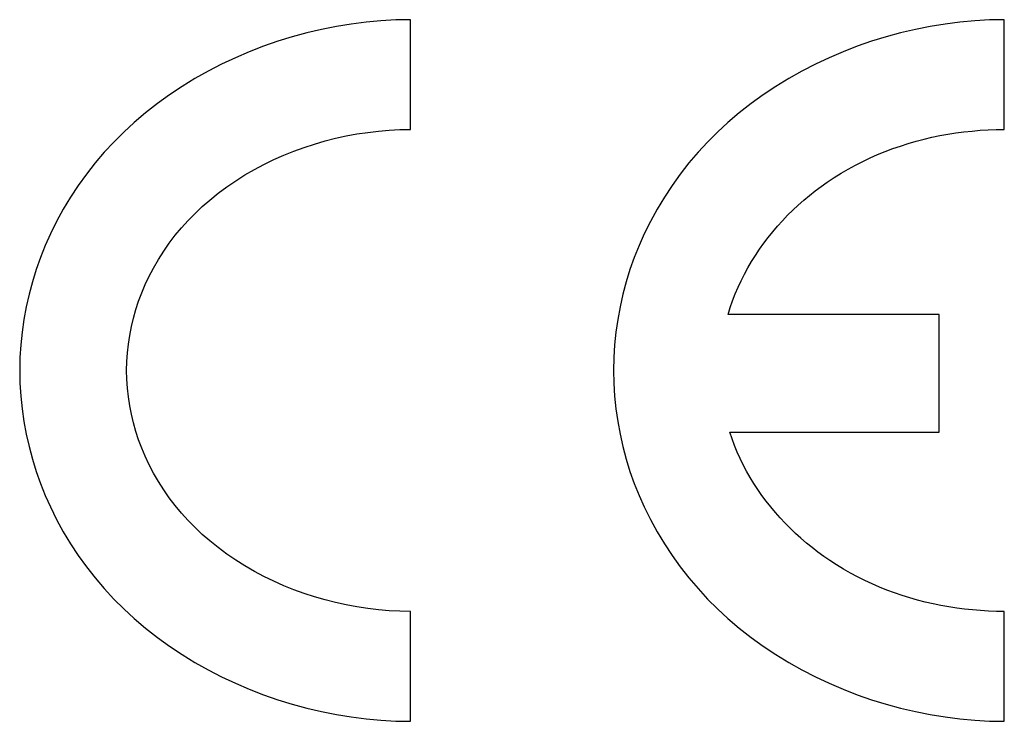
# Model space of a CAD drawing. Units: millimetres. Extents: x -307 to 1803, y -223 to 1090.
# Drawn here: x 1494 to 1507, y 414 to 422 of the extents above; entities that cross this region are included whole.
import ezdxf

# ---------------------------------------------------------------- set-up
doc = ezdxf.new("R2010")
doc.units = ezdxf.units.MM
doc.header["$LTSCALE"] = 65.395
doc.layers.add('006-ZADNI_PANEL', color=7, linetype='CONTINUOUS')

msp = doc.modelspace()

# ---------------------------------------------------------------- linework, layer by layer
at = {"layer": '006-ZADNI_PANEL', "color": 40, "linetype": 'Continuous'}
for p, q in [((1499.174, 420.952), (1499.174, 422.329)), ((1506.624, 420.952), (1506.624, 422.329)), ((1505.806, 418.631), (1503.16, 418.631)), ((1505.806, 417.153), (1505.806, 418.631)), ((1503.18, 417.153), (1505.806, 417.153)), ((1499.174, 413.524), (1499.174, 414.903)), ((1506.624, 413.524), (1506.624, 414.903))]:
    msp.add_line(p, q, dxfattribs=at)
for points in [[(1499.174, 422.329), (1498.988, 422.326), (1498.802, 422.315), (1498.616, 422.298), (1498.429, 422.275), (1498.243, 422.244), (1498.057, 422.207), (1497.873, 422.164), (1497.689, 422.114), (1497.507, 422.058), (1497.328, 421.996), (1497.15, 421.927), (1496.975, 421.852), (1496.803, 421.771), (1496.634, 421.684), (1496.468, 421.591), (1496.307, 421.492), (1496.149, 421.388), (1495.996, 421.277), (1495.848, 421.161), (1495.705, 421.04), (1495.575, 420.919), (1495.45, 420.794), (1495.33, 420.665), (1495.216, 420.531), (1495.107, 420.392), (1495.004, 420.25), (1494.907, 420.103), (1494.816, 419.952), (1494.732, 419.798), (1494.654, 419.64), (1494.589, 419.494), (1494.529, 419.344), (1494.476, 419.193), (1494.428, 419.039), (1494.386, 418.883), (1494.351, 418.726), (1494.322, 418.568), (1494.299, 418.409), (1494.282, 418.249), (1494.272, 418.088), (1494.269, 417.927), (1494.272, 417.766), (1494.282, 417.606), (1494.299, 417.445), (1494.322, 417.286), (1494.351, 417.128), (1494.386, 416.971), (1494.428, 416.815), (1494.476, 416.661), (1494.529, 416.51), (1494.589, 416.36), (1494.654, 416.214), (1494.732, 416.056), (1494.816, 415.902), (1494.907, 415.751), (1495.004, 415.604), (1495.107, 415.462), (1495.216, 415.323), (1495.33, 415.189), (1495.45, 415.059), (1495.575, 414.934), (1495.705, 414.814), (1495.848, 414.692), (1495.996, 414.576), (1496.149, 414.466), (1496.307, 414.361), (1496.468, 414.262), (1496.634, 414.169), (1496.803, 414.082), (1496.975, 414.001), (1497.15, 413.927), (1497.327, 413.858), (1497.507, 413.795), (1497.689, 413.739), (1497.873, 413.689), (1498.057, 413.646), (1498.243, 413.609), (1498.429, 413.579), (1498.616, 413.555), (1498.802, 413.538), (1498.988, 413.528), (1499.174, 413.524)], [(1506.624, 422.329), (1506.439, 422.326), (1506.253, 422.315), (1506.066, 422.298), (1505.88, 422.275), (1505.693, 422.244), (1505.508, 422.207), (1505.323, 422.164), (1505.14, 422.114), (1504.958, 422.058), (1504.778, 421.996), (1504.601, 421.927), (1504.426, 421.852), (1504.253, 421.771), (1504.084, 421.684), (1503.919, 421.591), (1503.757, 421.492), (1503.6, 421.388), (1503.447, 421.277), (1503.299, 421.161), (1503.156, 421.04), (1503.026, 420.919), (1502.901, 420.794), (1502.781, 420.665), (1502.667, 420.531), (1502.558, 420.392), (1502.455, 420.25), (1502.358, 420.103), (1502.267, 419.952), (1502.183, 419.798), (1502.105, 419.64), (1502.04, 419.494), (1501.98, 419.344), (1501.927, 419.193), (1501.879, 419.039), (1501.837, 418.883), (1501.802, 418.726), (1501.773, 418.568), (1501.75, 418.409), (1501.733, 418.249), (1501.723, 418.088), (1501.72, 417.927), (1501.723, 417.766), (1501.733, 417.606), (1501.75, 417.445), (1501.773, 417.286), (1501.802, 417.128), (1501.837, 416.971), (1501.879, 416.815), (1501.927, 416.661), (1501.98, 416.51), (1502.04, 416.36), (1502.105, 416.214), (1502.183, 416.056), (1502.267, 415.902), (1502.358, 415.751), (1502.455, 415.604), (1502.558, 415.462), (1502.667, 415.323), (1502.781, 415.189), (1502.901, 415.059), (1503.026, 414.934), (1503.156, 414.814), (1503.299, 414.692), (1503.447, 414.576), (1503.6, 414.466), (1503.757, 414.361), (1503.919, 414.262), (1504.084, 414.169), (1504.253, 414.082), (1504.426, 414.001), (1504.601, 413.927), (1504.778, 413.858), (1504.958, 413.795), (1505.14, 413.739), (1505.323, 413.689), (1505.508, 413.646), (1505.693, 413.609), (1505.88, 413.579), (1506.066, 413.555), (1506.253, 413.538), (1506.439, 413.528), (1506.624, 413.524)], [(1499.174, 414.903), (1499.04, 414.905), (1498.905, 414.912), (1498.771, 414.923), (1498.636, 414.939), (1498.501, 414.96), (1498.367, 414.984), (1498.233, 415.014), (1498.101, 415.047), (1497.969, 415.086), (1497.838, 415.128), (1497.71, 415.175), (1497.582, 415.226), (1497.457, 415.281), (1497.334, 415.341), (1497.213, 415.405), (1497.095, 415.474), (1496.98, 415.546), (1496.868, 415.623), (1496.759, 415.704), (1496.654, 415.789), (1496.56, 415.87), (1496.47, 415.956), (1496.383, 416.044), (1496.3, 416.136), (1496.221, 416.231), (1496.146, 416.329), (1496.076, 416.43), (1496.009, 416.534), (1495.947, 416.64), (1495.89, 416.75), (1495.843, 416.85), (1495.8, 416.952), (1495.761, 417.056), (1495.727, 417.162), (1495.696, 417.269), (1495.67, 417.377), (1495.649, 417.485), (1495.632, 417.595), (1495.62, 417.705), (1495.613, 417.816), (1495.61, 417.927), (1495.613, 418.038), (1495.62, 418.149), (1495.632, 418.259), (1495.649, 418.368), (1495.67, 418.477), (1495.696, 418.585), (1495.727, 418.692), (1495.761, 418.798), (1495.8, 418.902), (1495.843, 419.004), (1495.89, 419.104), (1495.947, 419.213), (1496.009, 419.32), (1496.076, 419.424), (1496.146, 419.525), (1496.221, 419.623), (1496.3, 419.718), (1496.383, 419.81), (1496.47, 419.898), (1496.56, 419.984), (1496.654, 420.065), (1496.759, 420.151), (1496.868, 420.231), (1496.98, 420.308), (1497.095, 420.381), (1497.213, 420.449), (1497.334, 420.513), (1497.457, 420.573), (1497.582, 420.628), (1497.709, 420.68), (1497.838, 420.727), (1497.969, 420.769), (1498.101, 420.807), (1498.233, 420.841), (1498.367, 420.87), (1498.501, 420.895), (1498.636, 420.915), (1498.771, 420.931), (1498.905, 420.943), (1499.04, 420.95), (1499.174, 420.952)], [(1503.16, 418.631), (1503.186, 418.718), (1503.215, 418.803), (1503.248, 418.887), (1503.283, 418.971), (1503.321, 419.053), (1503.362, 419.135), (1503.405, 419.215), (1503.451, 419.294), (1503.5, 419.371), (1503.551, 419.448), (1503.605, 419.523), (1503.66, 419.596), (1503.718, 419.668), (1503.779, 419.738), (1503.841, 419.807), (1503.905, 419.874), (1503.971, 419.939), (1504.039, 420.003), (1504.108, 420.064), (1504.179, 420.124), (1504.252, 420.181), (1504.326, 420.237), (1504.402, 420.29), (1504.488, 420.348), (1504.575, 420.402), (1504.664, 420.454), (1504.755, 420.504), (1504.847, 420.55), (1504.939, 420.594), (1505.033, 420.636), (1505.128, 420.674), (1505.224, 420.711), (1505.321, 420.744), (1505.419, 420.775), (1505.517, 420.804), (1505.617, 420.83), (1505.716, 420.853), (1505.816, 420.874), (1505.917, 420.892), (1506.017, 420.908), (1506.118, 420.922), (1506.22, 420.932), (1506.321, 420.941), (1506.422, 420.947), (1506.523, 420.951), (1506.624, 420.952)], [(1506.624, 414.903), (1506.525, 414.904), (1506.425, 414.908), (1506.326, 414.913), (1506.226, 414.922), (1506.126, 414.932), (1506.027, 414.945), (1505.928, 414.961), (1505.829, 414.978), (1505.731, 414.999), (1505.632, 415.021), (1505.535, 415.046), (1505.438, 415.074), (1505.342, 415.104), (1505.246, 415.136), (1505.152, 415.171), (1505.058, 415.209), (1504.965, 415.249), (1504.873, 415.291), (1504.783, 415.337), (1504.693, 415.384), (1504.605, 415.434), (1504.519, 415.487), (1504.433, 415.543), (1504.358, 415.594), (1504.285, 415.648), (1504.212, 415.704), (1504.142, 415.761), (1504.072, 415.821), (1504.005, 415.882), (1503.939, 415.946), (1503.875, 416.01), (1503.812, 416.077), (1503.752, 416.145), (1503.694, 416.215), (1503.637, 416.286), (1503.583, 416.358), (1503.531, 416.433), (1503.482, 416.508), (1503.435, 416.585), (1503.39, 416.663), (1503.348, 416.742), (1503.309, 416.822), (1503.273, 416.903), (1503.239, 416.986), (1503.208, 417.069), (1503.18, 417.153)]]:
    msp.add_lwpolyline(points, dxfattribs=at)

doc.saveas('drawing.dxf')
